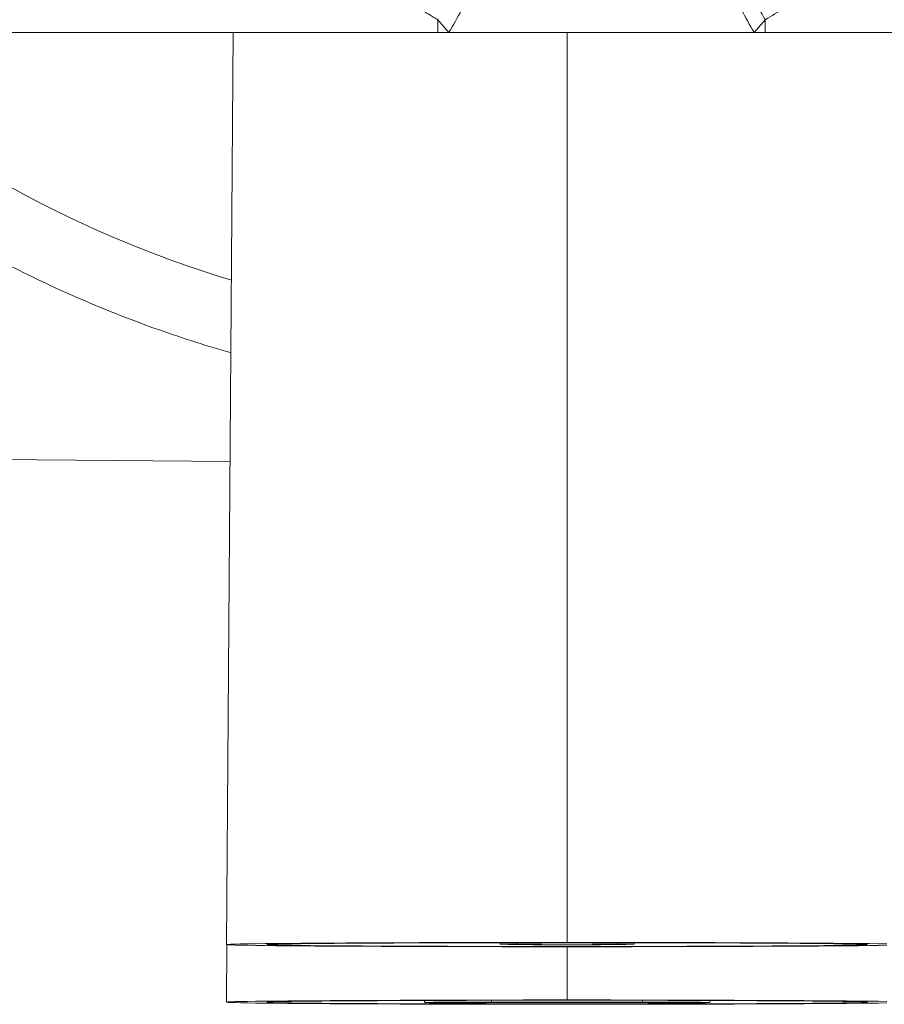
# Model space of a CAD drawing. Units: millimetres. Extents: x -1335 to 1463, y -1310 to 1339.
# Drawn here: x 373 to 425, y 1128 to 1187 of the extents above; entities that cross this region are included whole.
import ezdxf

# ---------------------------------------------------------------- set-up
doc = ezdxf.new("R2010")
doc.units = ezdxf.units.MM

msp = doc.modelspace()

# ---------------------------------------------------------------- linework, layer by layer
at = {"color": 7, "linetype": 'Continuous', "lineweight": 18}
for p, q in [((398.954, 1185.88), (398.285, 1186.65)), ((398.285, 1186.65), (398.285, 1185.88)), ((417.804, 1186.65), (417.136, 1185.88)), ((417.804, 1186.65), (417.804, 1185.88)), ((398.285, 1185.88), (371.335, 1185.88)), ((386.093, 1185.88), (385.695, 1131.547)), ((398.954, 1185.88), (398.285, 1185.88)), ((417.804, 1185.88), (417.136, 1185.88)), ((417.804, 1185.88), (444.755, 1185.88)), ((360.439, 1160.553), (385.906, 1160.327)), ((401.995, 1131.62), (401.995, 1131.658)), ((401.995, 1131.62), (401.995, 1131.563)), ((402.995, 1131.62), (402.995, 1131.563)), ((408.995, 1131.563), (408.995, 1131.62)), ((409.995, 1131.62), (409.995, 1131.658)), ((409.995, 1131.563), (409.995, 1131.62)), ((385.72, 1131.541), (385.695, 1128.117)), ((397.495, 1128.217), (397.495, 1128.095)), ((410.495, 1128.12), (401.495, 1128.12)), ((410.495, 1128.114), (401.495, 1128.114)), ((401.495, 1128.076), (410.495, 1128.076)), ((401.495, 1128.069), (410.495, 1128.069)), ((414.495, 1128.095), (414.495, 1128.217))]:
    msp.add_line(p, q, dxfattribs=at)
at = {"color": 102, "linetype": 'Continuous', "lineweight": 18}
for p, q in [((405.995, 1185.88), (405.995, 1131.676)), ((385.906, 1160.327), (360.439, 1160.554)), ((405.995, 1131.419), (405.995, 1128.246)), ((401.495, 1128.12), (401.495, 1128.227)), ((401.495, 1128.076), (401.495, 1128.114)), ((410.495, 1128.12), (410.495, 1128.227)), ((410.495, 1128.076), (410.495, 1128.114))]:
    msp.add_line(p, q, dxfattribs=at)
at = {"color": 7, "linetype": 'Continuous', "lineweight": 18, "flags": 128}
for points in [[(405.995, 1131.676), (404.694, 1131.676), (403.399, 1131.675), (402.114, 1131.674), (400.846, 1131.672), (399.598, 1131.67), (398.377, 1131.667), (397.187, 1131.663), (396.033, 1131.66), (394.921, 1131.655), (393.853, 1131.651), (392.836, 1131.645), (391.873, 1131.64), (390.967, 1131.634), (390.124, 1131.628), (389.345, 1131.621), (388.635, 1131.614), (387.997, 1131.607), (387.432, 1131.6), (386.944, 1131.592), (386.534, 1131.584), (386.204, 1131.576), (385.955, 1131.568), (385.789, 1131.56), (385.705, 1131.552), (385.705, 1131.543), (385.789, 1131.535), (385.955, 1131.527), (386.204, 1131.519), (386.534, 1131.511), (386.944, 1131.503), (387.432, 1131.495), (387.997, 1131.488), (388.635, 1131.481), (389.345, 1131.474), (390.124, 1131.467), (390.967, 1131.461), (391.873, 1131.455), (392.836, 1131.45), (393.853, 1131.444), (394.921, 1131.44), (396.033, 1131.435), (397.187, 1131.432), (398.377, 1131.428), (399.598, 1131.425), (400.846, 1131.423), (402.114, 1131.421), (403.399, 1131.42), (404.694, 1131.419), (405.995, 1131.419)], [(388.095, 1131.547), (388.137, 1131.555), (388.262, 1131.563), (388.469, 1131.571), (388.759, 1131.578), (389.128, 1131.585), (389.577, 1131.593), (390.102, 1131.6), (390.701, 1131.606), (391.371, 1131.613), (392.11, 1131.619), (392.913, 1131.625), (393.777, 1131.63), (394.698, 1131.636), (395.672, 1131.64), (396.694, 1131.644), (397.76, 1131.648), (398.864, 1131.652), (400.001, 1131.654), (401.166, 1131.657), (402.353, 1131.659), (403.558, 1131.66), (404.773, 1131.661), (405.995, 1131.661), (407.216, 1131.661), (408.432, 1131.66), (409.637, 1131.659), (410.824, 1131.657), (411.989, 1131.654), (413.126, 1131.652), (414.23, 1131.648), (415.295, 1131.644), (416.317, 1131.64), (417.291, 1131.636), (418.213, 1131.63), (419.077, 1131.625), (419.88, 1131.619), (420.619, 1131.613), (421.289, 1131.606), (421.888, 1131.6), (422.413, 1131.593), (422.861, 1131.585), (423.231, 1131.578), (423.52, 1131.571), (423.728, 1131.563), (423.853, 1131.555), (423.895, 1131.547)], [(425.046, 1131.592), (424.557, 1131.6), (423.993, 1131.607), (423.354, 1131.614), (422.644, 1131.621), (421.866, 1131.628), (421.023, 1131.634), (420.117, 1131.64), (419.154, 1131.645), (418.137, 1131.651), (417.069, 1131.655), (415.956, 1131.66), (414.803, 1131.663), (413.613, 1131.667), (412.392, 1131.67), (411.144, 1131.672), (409.875, 1131.674), (408.591, 1131.675), (407.296, 1131.676), (405.995, 1131.676)], [(423.895, 1131.547), (423.853, 1131.54), (423.728, 1131.532), (423.52, 1131.524), (423.231, 1131.517), (422.861, 1131.509), (422.413, 1131.502), (421.888, 1131.495), (421.289, 1131.489), (420.619, 1131.482), (419.88, 1131.476), (419.077, 1131.47), (418.213, 1131.465), (417.291, 1131.459), (416.317, 1131.455), (415.295, 1131.451), (414.23, 1131.447), (413.126, 1131.443), (411.989, 1131.441), (410.824, 1131.438), (409.637, 1131.436), (408.432, 1131.435), (407.216, 1131.434), (405.995, 1131.434), (404.773, 1131.434), (403.558, 1131.435), (402.353, 1131.436), (401.166, 1131.438), (400.001, 1131.441), (398.864, 1131.443), (397.76, 1131.447), (396.694, 1131.451), (395.672, 1131.455), (394.698, 1131.459), (393.777, 1131.465), (392.913, 1131.47), (392.11, 1131.476), (391.371, 1131.482), (390.701, 1131.489), (390.102, 1131.495), (389.577, 1131.502), (389.128, 1131.509), (388.759, 1131.517), (388.469, 1131.524), (388.262, 1131.532), (388.137, 1131.54), (388.095, 1131.547)], [(405.995, 1131.419), (407.296, 1131.419), (408.591, 1131.42), (409.875, 1131.421), (411.144, 1131.423), (412.392, 1131.425), (413.613, 1131.428), (414.803, 1131.432), (415.956, 1131.435), (417.069, 1131.44), (418.137, 1131.444), (419.154, 1131.45), (420.117, 1131.455), (421.023, 1131.461), (421.866, 1131.467), (422.644, 1131.474), (423.354, 1131.481), (423.993, 1131.488), (424.557, 1131.495), (425.046, 1131.503)], [(405.995, 1128.246), (404.694, 1128.245), (403.399, 1128.245), (402.114, 1128.243), (400.846, 1128.241), (399.598, 1128.239), (398.377, 1128.236), (397.187, 1128.233), (396.033, 1128.229), (394.921, 1128.225), (393.853, 1128.22), (392.836, 1128.215), (391.873, 1128.209), (390.967, 1128.204), (390.124, 1128.197), (389.345, 1128.191), (388.635, 1128.184), (387.997, 1128.177), (387.432, 1128.169), (386.944, 1128.161), (386.534, 1128.154), (386.204, 1128.146), (385.955, 1128.138), (385.789, 1128.129), (385.705, 1128.121), (385.705, 1128.113), (385.789, 1128.105), (385.955, 1128.096), (386.204, 1128.088), (386.534, 1128.08), (386.944, 1128.073), (387.432, 1128.065), (387.997, 1128.057), (388.635, 1128.05), (389.345, 1128.043), (390.124, 1128.037), (390.967, 1128.03), (391.873, 1128.025), (392.836, 1128.019), (393.853, 1128.014), (394.921, 1128.009), (396.033, 1128.005), (397.187, 1128.001), (398.377, 1127.998), (399.598, 1127.995), (400.846, 1127.993), (402.114, 1127.991), (403.399, 1127.989), (404.694, 1127.989), (405.995, 1127.988)], [(388.095, 1128.117), (388.137, 1128.125), (388.262, 1128.132), (388.469, 1128.14), (388.759, 1128.148), (389.128, 1128.155), (389.577, 1128.162), (390.102, 1128.169), (390.701, 1128.176), (391.371, 1128.182), (392.11, 1128.189), (392.913, 1128.194), (393.777, 1128.2), (394.698, 1128.205), (395.672, 1128.21), (396.694, 1128.214), (397.76, 1128.218), (398.864, 1128.221), (400.001, 1128.224), (401.166, 1128.226), (402.353, 1128.228), (403.558, 1128.229), (404.773, 1128.23), (405.995, 1128.23), (407.216, 1128.23), (408.432, 1128.229), (409.637, 1128.228), (410.824, 1128.226), (411.989, 1128.224), (413.126, 1128.221), (414.23, 1128.218), (415.295, 1128.214), (416.317, 1128.21), (417.291, 1128.205), (418.213, 1128.2), (419.077, 1128.194), (419.88, 1128.189), (420.619, 1128.182), (421.289, 1128.176), (421.888, 1128.169), (422.413, 1128.162), (422.861, 1128.155), (423.231, 1128.148), (423.52, 1128.14), (423.728, 1128.132), (423.853, 1128.125), (423.895, 1128.117)], [(423.895, 1128.117), (423.853, 1128.109), (423.728, 1128.102), (423.52, 1128.094), (423.231, 1128.086), (422.861, 1128.079), (422.413, 1128.072), (421.888, 1128.065), (421.289, 1128.058), (420.619, 1128.052), (419.88, 1128.045), (419.077, 1128.04), (418.213, 1128.034), (417.291, 1128.029), (416.317, 1128.024), (415.295, 1128.02), (414.23, 1128.016), (413.126, 1128.013), (411.989, 1128.01), (410.824, 1128.008), (409.637, 1128.006), (408.432, 1128.005), (407.216, 1128.004), (405.995, 1128.004), (404.773, 1128.004), (403.558, 1128.005), (402.353, 1128.006), (401.166, 1128.008), (400.001, 1128.01), (398.864, 1128.013), (397.76, 1128.016), (396.694, 1128.02), (395.672, 1128.024), (394.698, 1128.029), (393.777, 1128.034), (392.913, 1128.04), (392.11, 1128.045), (391.371, 1128.052), (390.701, 1128.058), (390.102, 1128.065), (389.577, 1128.072), (389.128, 1128.079), (388.759, 1128.086), (388.469, 1128.094), (388.262, 1128.102), (388.137, 1128.109), (388.095, 1128.117)], [(401.495, 1128.12), (400.899, 1128.12), (400.316, 1128.119), (399.759, 1128.118), (399.242, 1128.116), (398.774, 1128.113), (398.368, 1128.111), (398.031, 1128.107), (397.771, 1128.104), (397.595, 1128.1), (397.506, 1128.097), (397.506, 1128.093), (397.595, 1128.089), (397.771, 1128.086), (398.031, 1128.082), (398.368, 1128.079), (398.774, 1128.076), (399.242, 1128.074), (399.759, 1128.072), (400.316, 1128.071), (400.899, 1128.07), (401.495, 1128.069)], [(401.495, 1128.114), (400.974, 1128.114), (400.469, 1128.113), (399.995, 1128.111), (399.567, 1128.109), (399.197, 1128.107), (398.897, 1128.104), (398.676, 1128.101), (398.54, 1128.098), (398.495, 1128.095), (398.54, 1128.092), (398.676, 1128.088), (398.897, 1128.085), (399.197, 1128.083), (399.567, 1128.08), (399.995, 1128.078), (400.469, 1128.077), (400.974, 1128.076), (401.495, 1128.076)], [(425.046, 1128.161), (424.557, 1128.169), (423.993, 1128.177), (423.354, 1128.184), (422.644, 1128.191), (421.866, 1128.197), (421.023, 1128.204), (420.117, 1128.209), (419.154, 1128.215), (418.137, 1128.22), (417.069, 1128.225), (415.956, 1128.229), (414.803, 1128.233), (413.613, 1128.236), (412.392, 1128.239), (411.144, 1128.241), (409.875, 1128.243), (408.591, 1128.245), (407.296, 1128.245), (405.995, 1128.246)], [(405.995, 1127.988), (407.296, 1127.989), (408.591, 1127.989), (409.875, 1127.991), (411.144, 1127.993), (412.392, 1127.995), (413.613, 1127.998), (414.803, 1128.001), (415.956, 1128.005), (417.069, 1128.009), (418.137, 1128.014), (419.154, 1128.019), (420.117, 1128.025), (421.023, 1128.03), (421.866, 1128.037), (422.644, 1128.043), (423.354, 1128.05), (423.993, 1128.057), (424.557, 1128.065), (425.046, 1128.073)], [(410.495, 1128.069), (411.091, 1128.07), (411.674, 1128.071), (412.23, 1128.072), (412.748, 1128.074), (413.216, 1128.076), (413.622, 1128.079), (413.959, 1128.082), (414.218, 1128.086), (414.395, 1128.089), (414.484, 1128.093), (414.484, 1128.097), (414.395, 1128.1), (414.218, 1128.104), (413.959, 1128.107), (413.622, 1128.111), (413.216, 1128.113), (412.748, 1128.116), (412.23, 1128.118), (411.674, 1128.119), (411.091, 1128.12), (410.495, 1128.12)], [(410.495, 1128.076), (411.016, 1128.076), (411.521, 1128.077), (411.995, 1128.078), (412.423, 1128.08), (412.793, 1128.083), (413.093, 1128.085), (413.314, 1128.088), (413.449, 1128.092), (413.495, 1128.095), (413.449, 1128.098), (413.314, 1128.101), (413.093, 1128.104), (412.793, 1128.107), (412.423, 1128.109), (411.995, 1128.111), (411.521, 1128.113), (411.016, 1128.114), (410.495, 1128.114)]]:
    msp.add_lwpolyline(points, dxfattribs=at)
at = {"color": 7, "linetype": 'Continuous', "lineweight": 18}
for centre, radius, start, end in [((405.995, 1237.009), 68.856, 227.94889, 253.10617), ((405.995, 883.619), 248.034, 89.07596, 90.92404), ((405.995, 951.295), 180.35, 89.04688, 90.95312), ((405.995, 1379.472), 247.941, 269.07561, 270.92439), ((405.995, 1311.827), 180.289, 269.04656, 270.95344)]:
    msp.add_arc(centre, radius, start, end, dxfattribs=at)
for points, knots in [([(609.543, 1161.206), (609.538, 1161.207), (609.525, 1161.211), (609.293, 1161.273), (608.911, 1161.375), (608.401, 1161.51), (607.833, 1161.661), (607.255, 1161.814), (606.704, 1161.96), (606.144, 1162.108), (605.59, 1162.255), (605.048, 1162.399), (604.53, 1162.536), (604.02, 1162.671), (603.51, 1162.806), (602.975, 1162.948), (602.411, 1163.098), (601.543, 1163.328), (600.306, 1163.655), (598.44, 1164.15), (596.18, 1164.749), (593.485, 1165.463), (590.567, 1166.236), (587.439, 1167.065), (584.11, 1167.947), (580.587, 1168.881), (576.879, 1169.864), (573, 1170.892), (568.958, 1171.963), (564.764, 1173.074), (560.426, 1174.224), (555.96, 1175.407), (551.406, 1176.614), (546.855, 1177.82), (542.372, 1179.008), (537.997, 1180.167), (533.721, 1181.3), (529.774, 1182.346), (526.061, 1183.33), (522.477, 1184.28), (518.695, 1185.282), (514.933, 1186.279), (511.216, 1187.264), (507.568, 1188.231), (503.799, 1189.23), (499.918, 1190.258), (495.952, 1191.309), (491.74, 1192.425), (487.374, 1193.582), (482.929, 1194.76), (478.657, 1195.892), (474.54, 1196.984), (470.583, 1198.032), (466.791, 1199.037), (463.19, 1199.991), (459.777, 1200.895), (456.185, 1201.847), (452.404, 1202.85), (448.442, 1203.9), (444.689, 1204.894), (441.15, 1205.832), (437.801, 1206.719), (434.571, 1207.575), (431.683, 1208.341), (429.119, 1209.02), (426.876, 1209.615), (424.785, 1210.168), (422.968, 1210.65), (421.41, 1211.063), (420.073, 1211.417), (419.061, 1211.685), (418.292, 1211.889), (417.698, 1212.046), (417.051, 1212.218), (416.354, 1212.403), (415.546, 1212.617), (414.649, 1212.854), (413.698, 1213.107), (412.784, 1213.349), (411.941, 1213.572), (411.21, 1213.766), (410.612, 1213.924), (410.174, 1214.04), (409.904, 1214.11), (409.884, 1214.115), (409.874, 1214.118)], [0, 0, 0, 0, 0.011064, 0.023955, 0.036323, 0.04813, 0.059244, 0.067411, 0.075028, 0.082059, 0.08847, 0.09423, 0.099593, 0.10431, 0.109016, 0.113784, 0.118613, 0.123505, 0.135287, 0.147431, 0.163639, 0.179941, 0.196267, 0.212586, 0.228907, 0.245281, 0.261679, 0.278075, 0.294463, 0.3109, 0.327368, 0.343845, 0.360302, 0.376479, 0.391865, 0.406755, 0.421121, 0.434964, 0.44613, 0.457898, 0.470262, 0.483216, 0.494665, 0.506527, 0.51879, 0.531446, 0.544482, 0.557721, 0.572999, 0.587878, 0.602347, 0.616402, 0.630281, 0.643722, 0.65672, 0.669274, 0.681426, 0.697247, 0.713057, 0.728826, 0.74381, 0.758745, 0.773936, 0.789417, 0.801747, 0.814194, 0.826516, 0.838322, 0.847943, 0.857209, 0.866129, 0.870254, 0.874904, 0.88025, 0.886267, 0.892926, 0.902277, 0.912542, 0.923643, 0.935506, 0.948042, 0.96089, 0.974128, 0.987719, 1, 1, 1, 1]), ([(398.285, 1186.65), (398.256, 1186.668), (398.136, 1186.74), (397.87, 1186.9), (397.263, 1187.264), (396.45, 1187.749), (395.517, 1188.306), (394.726, 1188.782), (393.986, 1189.234), (393.219, 1189.712), (392.497, 1190.177), (391.836, 1190.615), (391.288, 1190.989), (390.756, 1191.361), (390.242, 1191.731), (389.745, 1192.1), (389.265, 1192.468), (388.335, 1193.205), (387.014, 1194.337), (385.403, 1195.929), (383.994, 1197.561), (382.798, 1199.237), (381.796, 1200.949), (381.301, 1202.148), (381.058, 1202.737)], [0, 0, 0, 0, 0.004517, 0.01818, 0.040108, 0.096194, 0.14028, 0.179639, 0.214275, 0.250818, 0.294488, 0.323033, 0.350887, 0.378053, 0.404538, 0.430347, 0.455486, 0.479963, 0.578301, 0.671111, 0.758961, 0.842523, 0.922574, 1, 1, 1, 1]), ([(406.225, 1201.64), (406.253, 1201.633), (406.309, 1201.617), (406.609, 1201.537), (407.042, 1201.422), (407.597, 1201.275), (408.199, 1201.115), (408.804, 1200.955), (409.375, 1200.803), (409.951, 1200.651), (410.516, 1200.501), (411.065, 1200.355), (411.588, 1200.217), (412.097, 1200.082), (412.606, 1199.947), (413.141, 1199.806), (413.704, 1199.656), (414.571, 1199.426), (415.807, 1199.099), (417.671, 1198.605), (419.93, 1198.006), (422.623, 1197.293), (425.54, 1196.52), (428.666, 1195.691), (431.993, 1194.81), (435.515, 1193.876), (439.222, 1192.894), (443.1, 1191.866), (447.14, 1190.796), (451.334, 1189.684), (455.672, 1188.535), (460.138, 1187.351), (464.692, 1186.144), (469.243, 1184.938), (473.726, 1183.75), (478.1, 1182.591), (482.375, 1181.458), (486.321, 1180.413), (490.033, 1179.429), (493.616, 1178.48), (497.397, 1177.478), (501.158, 1176.481), (504.874, 1175.496), (508.521, 1174.53), (512.29, 1173.531), (516.171, 1172.503), (520.137, 1171.451), (524.349, 1170.335), (528.715, 1169.178), (533.161, 1168), (537.433, 1166.868), (541.551, 1165.777), (545.508, 1164.728), (549.3, 1163.723), (552.9, 1162.769), (556.312, 1161.865), (559.903, 1160.914), (563.683, 1159.912), (567.643, 1158.862), (571.395, 1157.868), (574.933, 1156.93), (578.281, 1156.043), (581.511, 1155.187), (584.399, 1154.422), (586.962, 1153.743), (589.206, 1153.148), (591.296, 1152.594), (593.112, 1152.113), (594.671, 1151.7), (596.007, 1151.346), (597.02, 1151.078), (597.788, 1150.874), (598.384, 1150.716), (599.036, 1150.543), (599.74, 1150.357), (600.558, 1150.14), (601.47, 1149.898), (602.441, 1149.641), (603.38, 1149.392), (604.251, 1149.162), (605.017, 1148.959), (605.652, 1148.791), (606.132, 1148.664), (606.455, 1148.579), (606.509, 1148.565), (606.536, 1148.558)], [0, 0, 0, 0, 0.013416, 0.026336, 0.038721, 0.050495, 0.061555, 0.069679, 0.07726, 0.084259, 0.090642, 0.096377, 0.101717, 0.106414, 0.111098, 0.115844, 0.12065, 0.125518, 0.137243, 0.149328, 0.165459, 0.181683, 0.197933, 0.214177, 0.230422, 0.246719, 0.263042, 0.279363, 0.295675, 0.312038, 0.328431, 0.344832, 0.361213, 0.377316, 0.392632, 0.407454, 0.421753, 0.435532, 0.446647, 0.45836, 0.470667, 0.483562, 0.494958, 0.506766, 0.518974, 0.531573, 0.544551, 0.557731, 0.572941, 0.587755, 0.60216, 0.616153, 0.629972, 0.643354, 0.656295, 0.668793, 0.680891, 0.696643, 0.712382, 0.72808, 0.742997, 0.757864, 0.772986, 0.788397, 0.800671, 0.813061, 0.825326, 0.837077, 0.846653, 0.855875, 0.864753, 0.868859, 0.873489, 0.878812, 0.884804, 0.891435, 0.90075, 0.910976, 0.922035, 0.933848, 0.946328, 0.959138, 0.972393, 0.986022, 1, 1, 1, 1]), ([(417.804, 1186.65), (417.542, 1187.08), (417.01, 1187.955), (416.297, 1189.269), (415.653, 1190.586), (415.1, 1191.878), (414.652, 1193.121), (414.322, 1194.287), (414.117, 1195.354), (414.042, 1196.299), (414.084, 1197.09), (414.201, 1197.506), (414.256, 1197.7)], [0, 0, 0, 0, 0.094649, 0.192207, 0.292225, 0.394171, 0.497443, 0.601392, 0.70534, 0.808613, 0.910558, 1, 1, 1, 1]), ([(398.954, 1185.88), (399.208, 1186.333), (399.725, 1187.252), (400.416, 1188.635), (401.041, 1190.02), (401.575, 1191.379), (402.005, 1192.682), (402.317, 1193.9), (402.506, 1195.009), (402.565, 1195.983), (402.513, 1196.722), (402.415, 1197.1), (402.376, 1197.247)], [0, 0, 0, 0, 0.096672, 0.196463, 0.298899, 0.403411, 0.509356, 0.616032, 0.722708, 0.828654, 0.933169, 1, 1, 1, 1]), ([(417.136, 1185.88), (416.882, 1186.333), (416.365, 1187.252), (415.674, 1188.635), (415.05, 1190.02), (414.516, 1191.378), (414.086, 1192.681), (413.774, 1193.9), (413.585, 1195.008), (413.526, 1195.982), (413.577, 1196.722), (413.676, 1197.1), (413.714, 1197.247)], [0, 0, 0, 0, 0.096666, 0.196456, 0.298893, 0.403409, 0.509358, 0.61604, 0.722721, 0.828671, 0.933188, 1, 1, 1, 1]), ([(353.885, 1185.88), (353.897, 1185.867), (354.444, 1185.292), (355.574, 1184.202), (357.277, 1182.618), (359.036, 1181.094), (360.841, 1179.626), (362.692, 1178.217), (364.587, 1176.867), (366.524, 1175.578), (368.501, 1174.352), (370.516, 1173.189), (372.568, 1172.091), (374.653, 1171.059), (376.77, 1170.094), (378.917, 1169.197), (381.09, 1168.367), (383.291, 1167.613), (384.914, 1167.096), (385.808, 1166.853), (385.953, 1166.813)], [0, 0, 0, 0, 0.001457, 0.063115, 0.124772, 0.18643, 0.248088, 0.309745, 0.371403, 0.433061, 0.494718, 0.556376, 0.618034, 0.679691, 0.741349, 0.803007, 0.864664, 0.926322, 0.98798, 1, 1, 1, 1]), ([(417.136, 1185.88), (416.406, 1185.88), (414.951, 1185.88), (412.685, 1185.88), (410.38, 1185.88), (408.045, 1185.88), (405.71, 1185.88), (403.406, 1185.88), (401.139, 1185.88), (399.685, 1185.88), (398.954, 1185.88)], [0, 0, 0, 0, 0.125605, 0.25001, 0.37441, 0.5, 0.625575, 0.74997, 0.87438, 1, 1, 1, 1])]:
    msp.add_open_spline(points, degree=3, knots=knots, dxfattribs=at)
at = {"color": 102, "linetype": 'Continuous', "lineweight": 18}
msp.add_open_spline([(430.047, 1195.325), (429.835, 1195.114), (429.405, 1194.687), (428.73, 1194.066), (428.027, 1193.452), (427.19, 1192.76), (426.198, 1191.992), (425.028, 1191.147), (423.774, 1190.295), (422.562, 1189.517), (421.35, 1188.773), (420.178, 1188.068), (418.97, 1187.35), (418.186, 1186.879), (417.804, 1186.65)], degree=3, knots=[0, 0, 0, 0, 0.058306, 0.118049, 0.178992, 0.241187, 0.331068, 0.426189, 0.526653, 0.632547, 0.714381, 0.812781, 0.908969, 1, 1, 1, 1], dxfattribs=at)

doc.saveas('drawing.dxf')
